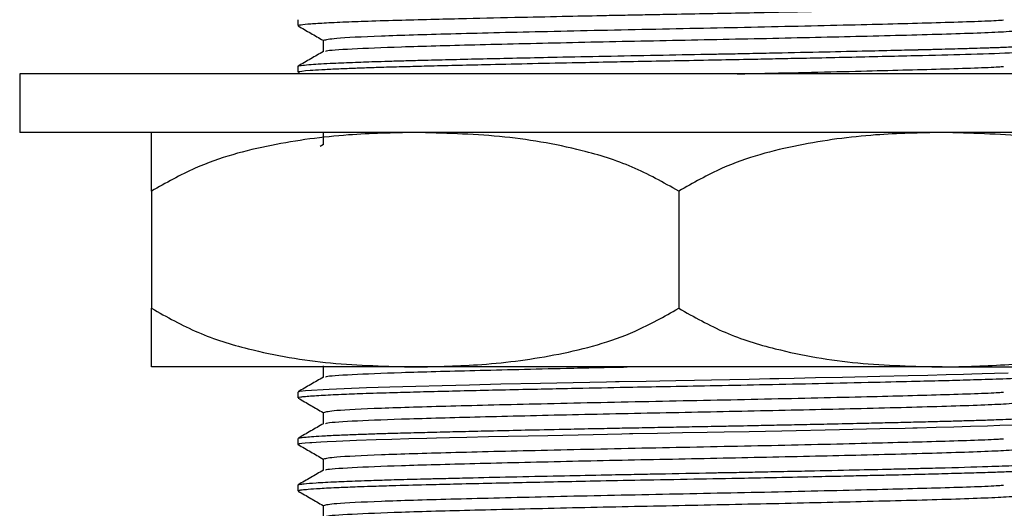
# Model space of a CAD drawing. Units: millimetres. Extents: x 5 to 995, y 5 to 995.
# Drawn here: x 486 to 502, y 549 to 557 of the extents above; entities that cross this region are included whole.
import ezdxf

# ---------------------------------------------------------------- set-up
doc = ezdxf.new("R2010")
doc.units = ezdxf.units.MM

msp = doc.modelspace()

# ---------------------------------------------------------------- linework, layer by layer
at = {"color": 7, "linetype": 'Continuous', "lineweight": 25}
for p, q in [((490.277, 557.429), (490.277, 557.33)), ((490.277, 556.635), (490.277, 556.536)), ((485.527, 556.507), (485.527, 555.507)), ((508.027, 556.507), (485.527, 556.507)), ((490.28, 556.532), (490.297, 556.522)), ((508.027, 555.507), (485.527, 555.507)), ((490.711, 555.301), (490.656, 555.269)), ((487.777, 554.507), (487.777, 552.507)), ((496.777, 554.507), (496.777, 552.507)), ((492.277, 551.507), (487.777, 551.507)), ((501.277, 551.507), (492.277, 551.507)), ((501.277, 551.507), (505.777, 551.507)), ((490.277, 551.079), (490.277, 550.98)), ((490.277, 550.285), (490.277, 550.186)), ((490.277, 549.492), (490.277, 549.392))]:
    msp.add_line(p, q, dxfattribs=at)
at = {"color": 7, "linetype": 'Continuous', "lineweight": 25, "flags": 128}
for points in [[(490.289, 551.083), (490.307, 551.091), (490.404, 551.104), (490.809, 551.13), (491.445, 551.156), (491.847, 551.169), (492.29, 551.181), (492.742, 551.192), (493.205, 551.203), (493.74, 551.216), (494.42, 551.231), (494.977, 551.242), (495.543, 551.254), (495.697, 551.257), (495.74, 551.258), (495.754, 551.258), (495.759, 551.258), (495.761, 551.258), (495.762, 551.258), (495.762, 551.258), (495.762, 551.258), (495.762, 551.258), (495.762, 551.258), (495.762, 551.258), (495.762, 551.258), (495.762, 551.258), (496.22, 551.267), (496.455, 551.271), (496.73, 551.277), (497.046, 551.282), (497.339, 551.288), (497.652, 551.294), (497.983, 551.301), (498.332, 551.308), (498.487, 551.311), (498.75, 551.316), (499.115, 551.324), (499.574, 551.334), (500.213, 551.348), (500.696, 551.36), (501.029, 551.368), (501.344, 551.376), (501.639, 551.384), (501.78, 551.388), (501.959, 551.393), (502.17, 551.401), (502.401, 551.409)], [(490.282, 550.182), (490.277, 550.185), (490.285, 550.192), (490.306, 550.198), (490.343, 550.204), (490.4, 550.21), (490.478, 550.217), (490.512, 550.22), (490.587, 550.225), (490.667, 550.23), (490.778, 550.236), (490.927, 550.243), (491.277, 550.257), (491.61, 550.269), (491.879, 550.277), (492.169, 550.285), (492.478, 550.293), (492.64, 550.297), (492.865, 550.302), (493.159, 550.309), (493.529, 550.318), (494.542, 550.34), (495.317, 550.356), (495.807, 550.366), (495.938, 550.369), (495.975, 550.369), (495.986, 550.37), (495.99, 550.37), (495.992, 550.37), (495.992, 550.37), (495.992, 550.37), (495.992, 550.37), (495.992, 550.37), (495.992, 550.37), (495.992, 550.37), (495.992, 550.37), (495.992, 550.37), (496.416, 550.378), (496.841, 550.386), (497.265, 550.394), (497.553, 550.399), (497.981, 550.407), (498.54, 550.419), (499.522, 550.44), (500.212, 550.455), (500.644, 550.465), (500.773, 550.469), (500.822, 550.47), (500.838, 550.47), (500.844, 550.47), (500.846, 550.47), (500.847, 550.47), (500.848, 550.47), (500.848, 550.47), (500.848, 550.47), (500.848, 550.47), (500.848, 550.47), (500.848, 550.47), (501.171, 550.479), (501.474, 550.486), (501.758, 550.494), (502.052, 550.504), (502.258, 550.511), (502.487, 550.52)]]:
    msp.add_lwpolyline(points, dxfattribs=at)
at = {"color": 7, "linetype": 'Continuous', "lineweight": 25}
for points, knots in [([(490.289, 557.33), (490.291, 557.334), (490.293, 557.343), (490.43, 557.358), (490.671, 557.375), (491.02, 557.392), (491.476, 557.409), (492.009, 557.425), (492.583, 557.439), (493.261, 557.456), (494.019, 557.473), (494.833, 557.49), (495.445, 557.503), (495.899, 557.512), (496.273, 557.519), (496.939, 557.531), (497.947, 557.55), (499.181, 557.576), (500.347, 557.602), (501.174, 557.622), (501.751, 557.638), (502.144, 557.65), (502.533, 557.665), (502.866, 557.681), (503.096, 557.696), (503.218, 557.709), (503.27, 557.719), (503.274, 557.724), (503.275, 557.727)], [0, 0, 0, 0, 0.032, 0.072545, 0.113499, 0.156299, 0.196412, 0.240861, 0.279405, 0.311938, 0.365028, 0.406331, 0.439496, 0.457501, 0.473989, 0.494784, 0.555466, 0.621636, 0.682231, 0.747347, 0.776106, 0.806771, 0.842029, 0.885278, 0.924253, 0.956587, 0.982277, 1, 1, 1, 1]), ([(490.719, 557.082), (490.76, 557.093), (490.845, 557.117), (491.627, 557.156), (492.834, 557.192), (494.42, 557.231), (496.251, 557.27), (498.161, 557.308), (499.905, 557.348), (501.286, 557.384), (502.102, 557.411), (502.294, 557.425), (502.32, 557.427)], [0, 0, 0, 0, 0.10246, 0.212392, 0.319898, 0.429225, 0.543706, 0.656411, 0.771553, 0.877108, 0.983668, 1, 1, 1, 1]), ([(490.28, 557.326), (490.352, 557.284), (490.494, 557.202), (490.636, 557.12), (490.706, 557.08)], [0, 0, 0, 0, 0.504072, 1, 1, 1, 1]), ([(490.761, 556.888), (490.756, 556.892), (490.737, 556.907), (491.154, 556.935), (491.998, 556.97), (493.261, 557.004), (494.828, 557.042), (496.559, 557.078), (498.307, 557.113), (499.986, 557.152), (501.416, 557.189), (502.388, 557.225), (502.587, 557.247), (502.665, 557.256)], [0, 0, 0, 0, 0.03415, 0.126914, 0.219486, 0.316788, 0.416331, 0.514866, 0.612619, 0.712294, 0.820003, 0.929141, 1, 1, 1, 1]), ([(490.706, 557.082), (490.706, 557.049), (490.706, 556.983), (490.706, 556.918), (490.706, 556.885)], [0, 0, 0, 0, 0.504405, 1, 1, 1, 1]), ([(490.28, 556.635), (490.28, 556.637), (490.278, 556.643), (490.341, 556.654), (490.522, 556.671), (490.818, 556.688), (491.226, 556.705), (491.576, 556.717), (491.883, 556.726), (492.169, 556.734), (492.682, 556.748), (493.506, 556.767), (494.543, 556.79), (495.53, 556.81), (496.391, 556.827), (497.065, 556.839), (497.553, 556.848), (497.91, 556.855), (498.467, 556.866), (499.157, 556.881), (499.871, 556.897), (500.365, 556.908), (500.647, 556.915), (500.763, 556.918), (500.816, 556.919), (500.84, 556.919), (500.852, 556.92), (500.856, 556.92), (500.857, 556.92), (500.857, 556.92), (500.857, 556.92), (500.857, 556.92), (500.857, 556.92), (500.857, 556.92), (500.857, 556.92), (500.857, 556.92), (500.858, 556.92), (500.862, 556.92), (500.873, 556.92), (500.908, 556.921), (501.024, 556.924), (501.212, 556.929), (501.435, 556.934), (501.62, 556.94), (501.796, 556.945), (501.941, 556.949), (502.056, 556.953), (502.114, 556.955), (502.14, 556.956), (502.151, 556.956), (502.153, 556.956), (502.154, 556.956), (502.154, 556.956), (502.154, 556.956), (502.154, 556.956), (502.154, 556.956), (502.154, 556.956), (502.154, 556.956), (502.154, 556.956), (502.154, 556.956), (502.155, 556.956), (502.157, 556.956), (502.161, 556.957), (502.176, 556.957), (502.222, 556.959), (502.316, 556.962), (502.463, 556.968), (502.646, 556.976), (502.843, 556.985), (503.103, 557.002), (503.279, 557.018), (503.258, 557.029), (503.253, 557.032)], [0, 0, 0, 0, 0.011619, 0.051186, 0.084272, 0.138667, 0.177281, 0.209783, 0.228657, 0.248298, 0.271444, 0.332156, 0.396417, 0.437746, 0.481863, 0.52371, 0.536465, 0.553963, 0.576578, 0.620077, 0.660176, 0.692299, 0.705372, 0.711159, 0.713866, 0.715173, 0.715815, 0.715974, 0.716013, 0.716015, 0.716015, 0.716016, 0.716016, 0.716017, 0.716018, 0.716021, 0.716032, 0.716084, 0.716834, 0.718186, 0.722695, 0.738934, 0.75511, 0.768686, 0.778814, 0.794778, 0.803108, 0.80736, 0.809508, 0.810047, 0.810114, 0.810148, 0.810157, 0.810161, 0.810163, 0.810164, 0.810165, 0.810165, 0.810166, 0.810171, 0.810183, 0.810243, 0.810688, 0.811458, 0.813974, 0.822908, 0.837044, 0.856383, 0.880922, 0.908955, 0.976027, 1, 1, 1, 1]), ([(490.3, 556.536), (490.293, 556.538), (490.264, 556.549), (490.418, 556.564), (490.673, 556.581), (490.925, 556.593), (491.199, 556.605), (491.472, 556.614), (491.761, 556.624), (492.093, 556.633), (492.646, 556.647), (493.342, 556.664), (494.189, 556.683), (494.893, 556.698), (495.505, 556.71), (496.062, 556.721), (496.638, 556.732), (497.266, 556.744), (497.817, 556.754), (498.286, 556.764), (498.734, 556.773), (499.249, 556.784), (500.027, 556.801), (500.918, 556.822), (501.83, 556.845), (502.545, 556.87), (503.032, 556.896), (503.266, 556.917), (503.255, 556.929), (503.251, 556.933)], [0, 0, 0, 0, 0.017823, 0.081131, 0.113251, 0.14537, 0.174229, 0.19701, 0.218228, 0.244269, 0.270437, 0.33055, 0.369736, 0.409874, 0.44028, 0.462286, 0.492679, 0.525014, 0.554542, 0.574217, 0.595299, 0.622749, 0.654502, 0.721301, 0.77918, 0.843359, 0.907488, 0.968971, 1, 1, 1, 1]), ([(490.711, 556.888), (490.639, 556.847), (490.496, 556.764), (490.353, 556.681), (490.281, 556.64)], [0, 0, 0, 0, 0.49932, 1, 1, 1, 1]), ([(497.777, 556.507), (497.894, 556.51), (498.647, 556.525), (499.903, 556.555), (501.287, 556.591), (502.102, 556.617), (502.294, 556.631), (502.32, 556.633)], [0, 0, 0, 0, 0.058381, 0.373935, 0.663219, 0.955254, 1, 1, 1, 1]), ([(492.277, 555.507), (491.897, 555.5), (491.076, 555.483), (489.814, 555.314), (488.672, 555.011), (488.022, 554.645), (487.777, 554.507)], [0, 0, 0, 0, 0.246257, 0.532339, 0.823175, 1, 1, 1, 1]), ([(487.777, 554.507), (487.777, 554.701), (487.777, 555.165), (487.777, 555.45), (487.777, 555.488), (487.777, 555.507)], [0, 0, 0, 0, 0.261527, 0.626401, 1, 1, 1, 1]), ([(490.706, 555.494), (490.706, 555.461), (490.706, 555.396), (490.706, 555.33), (490.706, 555.298)], [0, 0, 0, 0, 0.5045456, 1, 1, 1, 1]), ([(496.777, 554.507), (496.515, 554.654), (495.987, 554.95), (494.956, 555.264), (493.714, 555.472), (492.758, 555.495), (492.277, 555.507)], [0, 0, 0, 0, 0.187923, 0.380265, 0.68811, 1, 1, 1, 1]), ([(501.277, 555.507), (500.897, 555.5), (500.076, 555.483), (498.814, 555.314), (497.672, 555.011), (497.022, 554.645), (496.777, 554.507)], [0, 0, 0, 0, 0.246257, 0.532339, 0.823175, 1, 1, 1, 1]), ([(505.777, 554.507), (505.515, 554.654), (504.987, 554.95), (503.956, 555.264), (502.714, 555.472), (501.758, 555.495), (501.277, 555.507)], [0, 0, 0, 0, 0.187923, 0.380265, 0.68811, 1, 1, 1, 1]), ([(487.777, 552.507), (488.038, 552.361), (488.567, 552.064), (489.597, 551.75), (490.839, 551.542), (491.796, 551.519), (492.277, 551.507)], [0, 0, 0, 0, 0.187923, 0.380265, 0.68811, 1, 1, 1, 1]), ([(487.777, 551.507), (487.777, 551.526), (487.777, 551.565), (487.777, 551.858), (487.777, 552.325), (487.777, 552.507)], [0, 0, 0, 0, 0.37512, 0.756984, 1, 1, 1, 1]), ([(492.277, 551.507), (492.657, 551.515), (493.478, 551.531), (494.739, 551.7), (495.882, 552.003), (496.531, 552.369), (496.777, 552.507)], [0, 0, 0, 0, 0.246257, 0.532339, 0.823175, 1, 1, 1, 1]), ([(496.777, 552.507), (497.038, 552.361), (497.567, 552.064), (498.597, 551.75), (499.839, 551.542), (500.796, 551.519), (501.277, 551.507)], [0, 0, 0, 0, 0.187923, 0.380265, 0.68811, 1, 1, 1, 1]), ([(501.277, 551.507), (501.657, 551.515), (502.478, 551.531), (503.739, 551.7), (504.882, 552.003), (505.531, 552.369), (505.777, 552.507)], [0, 0, 0, 0, 0.246257, 0.532339, 0.823175, 1, 1, 1, 1]), ([(490.706, 551.525), (490.706, 551.492), (490.706, 551.427), (490.706, 551.361), (490.706, 551.329)], [0, 0, 0, 0, 0.504901, 1, 1, 1, 1]), ([(490.283, 550.98), (490.281, 550.981), (490.277, 550.986), (490.319, 550.995), (490.4, 551.005), (490.519, 551.014), (490.707, 551.026), (490.984, 551.04), (491.322, 551.053), (491.607, 551.063), (491.823, 551.069), (492.103, 551.077), (492.476, 551.087), (492.979, 551.099), (493.526, 551.112), (494.239, 551.128), (495.065, 551.145), (495.918, 551.162), (496.68, 551.176), (497.442, 551.191), (498.295, 551.207), (499.214, 551.227), (500.08, 551.246), (500.792, 551.263), (501.351, 551.277), (501.854, 551.291), (502.357, 551.307), (502.871, 551.33), (503.219, 551.354), (503.259, 551.37), (503.276, 551.377)], [0, 0, 0, 0, 0.012568, 0.038908, 0.064223, 0.088511, 0.111774, 0.153633, 0.18883, 0.208596, 0.225397, 0.239232, 0.270259, 0.301714, 0.333597, 0.365909, 0.419265, 0.461694, 0.493183, 0.531325, 0.573581, 0.61995, 0.672477, 0.714859, 0.747084, 0.782122, 0.824425, 0.873989, 0.947981, 1, 1, 1, 1]), ([(490.761, 551.332), (490.756, 551.336), (490.737, 551.351), (491.155, 551.379), (491.998, 551.414), (493.263, 551.447), (494.616, 551.48), (495.548, 551.5), (495.898, 551.507)], [0, 0, 0, 0, 0.071753, 0.266534, 0.460913, 0.665225, 0.87424, 1, 1, 1, 1]), ([(490.711, 551.332), (490.639, 551.29), (490.496, 551.208), (490.353, 551.125), (490.281, 551.083)], [0, 0, 0, 0, 0.49975, 1, 1, 1, 1]), ([(490.719, 550.732), (490.76, 550.743), (490.845, 550.767), (491.627, 550.806), (492.834, 550.842), (494.42, 550.881), (496.251, 550.92), (498.161, 550.958), (499.905, 550.998), (501.286, 551.034), (502.102, 551.061), (502.294, 551.075), (502.32, 551.077)], [0, 0, 0, 0, 0.102599, 0.212519, 0.320014, 0.429329, 0.543797, 0.656491, 0.771619, 0.877163, 0.983712, 1, 1, 1, 1]), ([(490.28, 550.976), (490.352, 550.934), (490.494, 550.852), (490.636, 550.77), (490.706, 550.73)], [0, 0, 0, 0, 0.504547, 1, 1, 1, 1]), ([(490.761, 550.538), (490.756, 550.542), (490.737, 550.557), (491.154, 550.585), (491.998, 550.62), (493.261, 550.654), (494.828, 550.692), (496.559, 550.728), (498.307, 550.763), (499.986, 550.802), (501.416, 550.839), (502.388, 550.875), (502.587, 550.897), (502.665, 550.906)], [0, 0, 0, 0, 0.034175, 0.12693, 0.219494, 0.316787, 0.41632, 0.514846, 0.61259, 0.712256, 0.819955, 0.929083, 1, 1, 1, 1]), ([(490.706, 550.732), (490.706, 550.699), (490.706, 550.633), (490.706, 550.568), (490.706, 550.535)], [0, 0, 0, 0, 0.504972, 1, 1, 1, 1]), ([(490.711, 550.538), (490.639, 550.497), (490.496, 550.414), (490.353, 550.331), (490.281, 550.29)], [0, 0, 0, 0, 0.49981, 1, 1, 1, 1]), ([(490.283, 550.29), (490.284, 550.291), (490.288, 550.293), (490.319, 550.3), (490.385, 550.309), (490.508, 550.319), (490.687, 550.331), (490.932, 550.343), (491.218, 550.355), (491.509, 550.365), (491.817, 550.375), (492.157, 550.384), (492.478, 550.392), (492.823, 550.401), (493.18, 550.409), (493.644, 550.42), (494.183, 550.432), (494.746, 550.444), (495.271, 550.455), (495.7, 550.463), (496.113, 550.471), (496.526, 550.479), (496.955, 550.487), (497.27, 550.493), (497.494, 550.497), (497.748, 550.502), (498.091, 550.509), (498.517, 550.518), (498.93, 550.526), (499.396, 550.536), (499.846, 550.546), (500.257, 550.555), (500.615, 550.564), (500.955, 550.572), (501.277, 550.58), (501.579, 550.589), (501.771, 550.594), (501.873, 550.597), (501.914, 550.598), (502.052, 550.603), (502.243, 550.609), (502.468, 550.618), (502.671, 550.627), (502.876, 550.637), (503.126, 550.654), (503.287, 550.669), (503.261, 550.68), (503.255, 550.682)], [0, 0, 0, 0, 0.00639, 0.022859, 0.050036, 0.074106, 0.102935, 0.136519, 0.165627, 0.190624, 0.214319, 0.239794, 0.265268, 0.279645, 0.30615, 0.330561, 0.360361, 0.395547, 0.419757, 0.441411, 0.460507, 0.481729, 0.502951, 0.524172, 0.52861, 0.536438, 0.562262, 0.580261, 0.60165, 0.626428, 0.654594, 0.676013, 0.697433, 0.718851, 0.74027, 0.761689, 0.783108, 0.78411, 0.786067, 0.792844, 0.817843, 0.836069, 0.85811, 0.883965, 0.913634, 0.980715, 1, 1, 1, 1]), ([(490.28, 550.182), (490.352, 550.141), (490.494, 550.059), (490.636, 549.977), (490.706, 549.936)], [0, 0, 0, 0, 0.504607, 1, 1, 1, 1]), ([(490.719, 549.938), (490.76, 549.95), (490.845, 549.973), (491.627, 550.012), (492.834, 550.048), (494.42, 550.087), (496.251, 550.127), (498.161, 550.164), (499.905, 550.204), (501.286, 550.241), (502.102, 550.267), (502.294, 550.281), (502.32, 550.283)], [0, 0, 0, 0, 0.102615, 0.212533, 0.320027, 0.42934, 0.543808, 0.6565, 0.771627, 0.87717, 0.983717, 1, 1, 1, 1]), ([(490.761, 549.744), (490.756, 549.748), (490.737, 549.763), (491.154, 549.791), (491.998, 549.827), (493.261, 549.86), (494.828, 549.898), (496.559, 549.934), (498.307, 549.969), (499.986, 550.008), (501.416, 550.045), (502.388, 550.081), (502.587, 550.103), (502.665, 550.112)], [0, 0, 0, 0, 0.034179, 0.126935, 0.219499, 0.316793, 0.416327, 0.514853, 0.612598, 0.712265, 0.819965, 0.929094, 1, 1, 1, 1]), ([(490.283, 549.496), (490.284, 549.497), (490.289, 549.5), (490.317, 549.506), (490.395, 549.516), (490.578, 549.531), (490.892, 549.548), (491.232, 549.561), (491.507, 549.571), (491.699, 549.577), (491.885, 549.583), (492.082, 549.588), (492.31, 549.594), (492.549, 549.6), (492.837, 549.607), (493.279, 549.618), (493.919, 549.632), (494.685, 549.649), (495.292, 549.661), (495.688, 549.669), (495.91, 549.673), (496.107, 549.677), (496.28, 549.681), (496.693, 549.688), (497.136, 549.697), (497.549, 549.705), (497.665, 549.707), (497.701, 549.707), (497.713, 549.708), (497.717, 549.708), (497.718, 549.708), (497.719, 549.708), (497.719, 549.708), (497.719, 549.708), (497.719, 549.708), (497.72, 549.708), (497.72, 549.708), (497.842, 549.71), (498.108, 549.715), (498.534, 549.724), (499.109, 549.736), (499.75, 549.75), (500.323, 549.763), (500.722, 549.773), (500.989, 549.779), (501.463, 549.791), (501.906, 549.804), (502.305, 549.818), (502.525, 549.827), (502.883, 549.843), (503.18, 549.863), (503.288, 549.881), (503.275, 549.888), (503.274, 549.888)], [0, 0, 0, 0, 0.007228, 0.023151, 0.046574, 0.088135, 0.134389, 0.171521, 0.191208, 0.206833, 0.218396, 0.234328, 0.250259, 0.266191, 0.282122, 0.305351, 0.347211, 0.391548, 0.428014, 0.440399, 0.451523, 0.461385, 0.469986, 0.477325, 0.522985, 0.535484, 0.539146, 0.540443, 0.540843, 0.540986, 0.541042, 0.541065, 0.541076, 0.54108, 0.541082, 0.541083, 0.541083, 0.541083, 0.559493, 0.581228, 0.606289, 0.649141, 0.685083, 0.705206, 0.722253, 0.736224, 0.799657, 0.821304, 0.843187, 0.865306, 0.942662, 0.996632, 1, 1, 1, 1]), ([(490.706, 549.938), (490.706, 549.905), (490.706, 549.839), (490.706, 549.774), (490.706, 549.742)], [0, 0, 0, 0, 0.505044, 1, 1, 1, 1]), ([(490.711, 549.744), (490.639, 549.703), (490.496, 549.62), (490.353, 549.537), (490.281, 549.496)], [0, 0, 0, 0, 0.499871, 1, 1, 1, 1]), ([(490.29, 549.392), (490.289, 549.396), (490.286, 549.401), (490.321, 549.407), (490.339, 549.409), (490.372, 549.414), (490.455, 549.422), (490.652, 549.436), (490.939, 549.451), (491.249, 549.463), (491.553, 549.473), (491.93, 549.485), (492.4, 549.497), (492.952, 549.511), (493.5, 549.524), (494.292, 549.541), (495.172, 549.56), (496.163, 549.579), (497.022, 549.595), (497.801, 549.61), (498.511, 549.624), (499.102, 549.637), (499.632, 549.648), (500.016, 549.657), (500.424, 549.666), (500.857, 549.677), (501.34, 549.689), (501.768, 549.701), (502.137, 549.712), (502.479, 549.725), (502.751, 549.737), (502.952, 549.749), (503.074, 549.758), (503.179, 549.767), (503.26, 549.778), (503.271, 549.785), (503.276, 549.789)], [0, 0, 0, 0, 0.02761, 0.040365, 0.044575, 0.04734, 0.074029, 0.108975, 0.149335, 0.180625, 0.200723, 0.228595, 0.269194, 0.298659, 0.332605, 0.365303, 0.429346, 0.467913, 0.512542, 0.555249, 0.582758, 0.619303, 0.646451, 0.667846, 0.683486, 0.716773, 0.746488, 0.778417, 0.809291, 0.83627, 0.87339, 0.899756, 0.921139, 0.937537, 0.970667, 1, 1, 1, 1]), ([(490.28, 549.388), (490.352, 549.347), (490.494, 549.265), (490.636, 549.183), (490.706, 549.142)], [0, 0, 0, 0, 0.504667, 1, 1, 1, 1]), ([(490.719, 549.144), (490.76, 549.156), (490.845, 549.18), (491.627, 549.218), (492.834, 549.254), (494.42, 549.293), (496.251, 549.333), (498.161, 549.37), (499.905, 549.411), (501.286, 549.447), (502.102, 549.473), (502.294, 549.488), (502.32, 549.49)], [0, 0, 0, 0, 0.102632, 0.212549, 0.320041, 0.429353, 0.543819, 0.65651, 0.771636, 0.877177, 0.983723, 1, 1, 1, 1]), ([(490.761, 548.951), (490.756, 548.955), (490.737, 548.97), (491.154, 548.997), (491.998, 549.033), (493.261, 549.066), (494.828, 549.104), (496.559, 549.14), (498.307, 549.175), (499.986, 549.214), (501.416, 549.251), (502.388, 549.287), (502.587, 549.31), (502.665, 549.318)], [0, 0, 0, 0, 0.034183, 0.126939, 0.219504, 0.316799, 0.416334, 0.514861, 0.612606, 0.712274, 0.819974, 0.929104, 1, 1, 1, 1]), ([(490.706, 549.144), (490.706, 549.111), (490.706, 549.046), (490.706, 548.98), (490.706, 548.948)], [0, 0, 0, 0, 0.505115, 1, 1, 1, 1])]:
    msp.add_open_spline(points, degree=3, knots=knots, dxfattribs=at)

doc.saveas('drawing.dxf')
